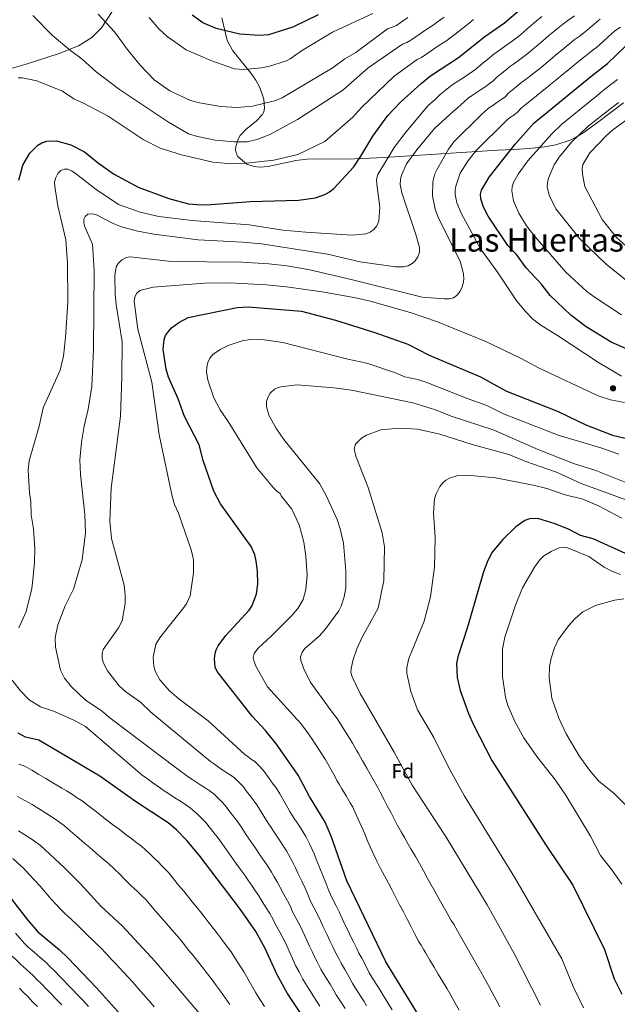
# Model space of a CAD drawing. Units: metres. Extents: x 614309 to 621214, y 4724750 to 4729493.
# Drawn here: x 615189 to 615483, y 4727817 to 4728302 of the extents above; entities that cross this region are included whole.
import ezdxf
from ezdxf.enums import TextEntityAlignment as Align

# ---------------------------------------------------------------- set-up
doc = ezdxf.new("R2010")
doc.units = ezdxf.units.M
doc.header["$MEASUREMENT"] = 0
doc.linetypes.add('DGN Style 3', pattern=[120.33868, 85.9562, -34.38248])
for name, color, linetype, lineweight in [('Nivel 35', 7, 'Continuous', 0), ('Nivel 37', 7, 'Continuous', 0), ('Nivel 4', 7, 'Continuous', 0), ('Nivel 45', 7, 'Continuous', 0), ('Nivel 5', 7, 'Continuous', 0), ('Nivel 57', 7, 'Continuous', 0), ('Nivel 7', 7, 'Continuous', 0)]:
    doc.layers.add(name, color=color, linetype=linetype, lineweight=lineweight)
doc.styles.add('Style-Arial', font='txt')
doc.styles.add('Style-Times New Roman', font='txt')

# ---------------------------------------------------------------- blocks, each defined once
blk = doc.blocks.new('5PATER')
at = {"layer": 'Nivel 7', "linetype": 'Continuous', "lineweight": 0}
h = blk.add_hatch(color=51, dxfattribs=at)
edge = h.paths.add_edge_path()
edge.add_ellipse((0, 0), major_axis=(-1.1, -1.11), ratio=0.999422, start_angle=0, end_angle=360)

msp = doc.modelspace()

# ---------------------------------------------------------------- linework, layer by layer
at = {"layer": 'Nivel 35', "color": 92, "linetype": 'DGN Style 3', "lineweight": 0}
for points in [[(615127.41, 4728303.51, 888.32), (615130.92, 4728298.81, 888.09), (615138.01, 4728286.75, 887.67), (615140.46, 4728283.52, 887.55), (615143.37, 4728280.58, 887.4), (615146.7, 4728278.21, 887.21), (615152.35, 4728276.05, 886.76), (615163.05, 4728274.65, 886.15), (615170.43, 4728274.68, 886.46), (615180.2, 4728276.46, 887.09), (615191.72, 4728279.65, 888.24), (615207.94, 4728284.91, 891.1), (615217.43, 4728288.72, 893.2), (615224.02, 4728292.75, 894.88), (615228.78, 4728297.6, 896.33), (615234.08, 4728305.62, 898.03)], [(615288.04, 4728302.54, 901.62), (615290.7, 4728291.36, 898.61), (615293.48, 4728286.2, 897.98), (615302.48, 4728275.08, 898), (615304.82, 4728271.8, 897.68), (615306.81, 4728268.13, 896.89), (615308.73, 4728262.41, 895.19), (615309.14, 4728257.93, 893.9), (615308.76, 4728256.26, 893.52), (615307.9, 4728254.68, 893.24), (615305.11, 4728251.7, 892.85), (615299.94, 4728247.43, 892.23), (615297.1, 4728244.51, 891.43), (615296.1, 4728242.79, 890.75), (615294.97, 4728239.2, 889.16), (615294.83, 4728237.26, 888.3), (615295.25, 4728235.41, 887.45), (615295.97, 4728234.27, 886.89), (615300.46, 4728230.5, 884.47), (615303.94, 4728229.22, 882.94), (615306.96, 4728228.97, 881.89), (615310.88, 4728229.36, 880.96), (615324.6, 4728232.27, 879.97), (615330.05, 4728232.86, 879.31), (615353.61, 4728233.12, 874.79), (615368, 4728233.7, 871.88), (615423.92, 4728237.31, 859.86), (615431.71, 4728237.73, 857.68), (615439.45, 4728238.13, 854.86), (615447.04, 4728238.9, 851.76), (615452.57, 4728239.95, 849.49), (615459.68, 4728242.31, 846.83), (615463.08, 4728244.02, 845.77), (615466.61, 4728246.26, 844.93), (615473.1, 4728250.87, 844.58), (615485.9, 4728260.64, 845.37)]]:
    msp.add_polyline3d(points, dxfattribs=at)
at = {"layer": 'Nivel 4', "color": 30, "linetype": 'Continuous', "lineweight": 30, "flags": 128}
for points, elevation in [([(615188.13, 4728222.56), (615190.08, 4728229.94), (615193.56, 4728235.84), (615197.52, 4728239.74), (615199.46, 4728240.89), (615201.94, 4728241.72), (615206.66, 4728241.85), (615213.77, 4728239.9), (615220.4, 4728236.5), (615227.36, 4728230.89), (615234.77, 4728225.69), (615246.94, 4728219.13), (615262.05, 4728213.58), (615271.74, 4728210.86), (615277.93, 4728210.39), (615282.6, 4728210.5), (615302.22, 4728212.01), (615325.85, 4728212.72), (615334.19, 4728213.89), (615338.87, 4728215.51), (615341.18, 4728216.74), (615343.32, 4728218.43), (615353.04, 4728229.13), (615356.6, 4728234.29), (615362.44, 4728244.24), (615369.9, 4728254.34), (615376.12, 4728260.94), (615386.2, 4728270.16), (615390.93, 4728273.98), (615404.6, 4728283.01), (615417.58, 4728293.25), (615427.34, 4728300), (615444.12, 4728314.51)], 875), ([(615335.56, 4728303.88), (615323.09, 4728297.92), (615311.14, 4728294.16), (615306.69, 4728293.72), (615297.02, 4728294.5), (615285.32, 4728297.18), (615278.77, 4728299.99), (615273.44, 4728303.73)], 900), ([(615497, 4728135.18), (615479.91, 4728142.83), (615467.58, 4728150.35), (615459.97, 4728156.11), (615449.72, 4728165.78), (615445.33, 4728171.43), (615437.98, 4728179.45), (615433.28, 4728185.93), (615428.91, 4728190.44), (615419.3, 4728204.89), (615417, 4728209.21), (615415.63, 4728213.43), (615415.56, 4728215.62), (615416.05, 4728217.62), (615419.7, 4728223.97), (615432.54, 4728240.28), (615441.78, 4728250.58), (615469.77, 4728273.64), (615478.05, 4728280.04), (615486.83, 4728288.53)], 850), ([(615271.43, 4728154.97), (615295.67, 4728159.83), (615301.1, 4728160.16), (615327.37, 4728158.07), (615343.99, 4728153.62), (615363.51, 4728147.46), (615379.7, 4728141.77), (615390.25, 4728136.36), (615415.46, 4728125.75), (615428.25, 4728118.72), (615453.66, 4728108.63), (615467.28, 4728102.08), (615480.43, 4728097.06), (615487.43, 4728095.42)], 850), ([(615409.63, 4727771.38), (615368.84, 4727837.74), (615349.69, 4727877.62), (615341.92, 4727899.56), (615338.97, 4727906.43), (615331.3, 4727919.01), (615325.61, 4727929.63), (615314.96, 4727944.82), (615309.64, 4727951.52), (615303.1, 4727958.61), (615285.7, 4727980.68), (615284.85, 4727982.71), (615284.52, 4727986.92), (615284.8, 4727989.42), (615285.32, 4727991.35), (615286.22, 4727993.3), (615290.02, 4727998.37), (615301.47, 4728010.75), (615302.81, 4728012.74), (615304.41, 4728016.49), (615305.13, 4728018.81), (615305.78, 4728023.63), (615305.64, 4728030.21), (615304.98, 4728034.89), (615304.29, 4728038.02), (615302.46, 4728042.19), (615287.45, 4728063.19), (615284.21, 4728069.37), (615278.92, 4728084.57), (615276.95, 4728092.28), (615269.61, 4728106.23), (615266.5, 4728114.94), (615261.89, 4728125.58), (615260.74, 4728129.54), (615259.16, 4728139.09), (615259.63, 4728144.17), (615260.37, 4728146.03), (615261.73, 4728148.11), (615263.35, 4728149.86), (615266.84, 4728152.51), (615271.43, 4728154.97)], 850), ([(615486.96, 4728038.67), (615470.95, 4728045.91), (615464.69, 4728047.56), (615459.12, 4728050.58), (615452.3, 4728053.31), (615443.64, 4728055.97), (615439.6, 4728055.8), (615437.33, 4728054.93), (615432.86, 4728051.8), (615426.42, 4728045.6), (615421.21, 4728039.41), (615419.08, 4728035.34), (615417.01, 4728029.62), (615409.01, 4728002.4), (615404.25, 4727987.84), (615403.68, 4727984.52), (615404, 4727977.61), (615405.53, 4727971.21), (615409.58, 4727959.93), (615412.01, 4727954.4), (615421.01, 4727936.8), (615447.78, 4727894.88)], 825), ([(615334.2, 4727801.4), (615320.42, 4727822.05), (615315.32, 4727831.32), (615309.43, 4727844.3), (615304.8, 4727852.52), (615297.2, 4727863.36), (615276.95, 4727890.17), (615270.83, 4727897.48), (615265.7, 4727902.69), (615261.64, 4727906.14), (615245.51, 4727916.66), (615227.99, 4727929.06), (615197.93, 4727946.82), (615191.45, 4727948.3), (615187.73, 4727950.19)], 875), ([(615447.78, 4727894.88), (615460.98, 4727875.44), (615476.59, 4727843.71), (615481.39, 4727829.33), (615485.16, 4727821.71)], 825), ([(615179.4, 4727875.11), (615192.37, 4727858.28), (615197.44, 4727852.38), (615208.06, 4727843.56), (615212.2, 4727839.64), (615226.36, 4727824.8), (615245.5, 4727803.49)], 900)]:
    msp.add_lwpolyline(points, dxfattribs=dict(at, elevation=elevation))
at = {"layer": 'Nivel 5', "color": 30, "linetype": 'Continuous', "lineweight": 0, "flags": 128}
for points, elevation in [([(615379.69, 4728302.7), (615375.92, 4728300.07), (615374.15, 4728298.78), (615371.91, 4728297.92), (615369.75, 4728297.09), (615354.06, 4728285.44), (615348.72, 4728282.26), (615342.97, 4728278.08), (615317.87, 4728263.06), (615314.1, 4728261.58), (615303.25, 4728258.97), (615295.57, 4728258.41), (615287.51, 4728258.78), (615277.06, 4728260.66), (615272.65, 4728261.84), (615262.41, 4728266.52), (615254.79, 4728271.97), (615248.06, 4728278.94), (615241.99, 4728286.34), (615235.17, 4728295.64), (615227.2, 4728304.36)], 890), ([(615362.45, 4728304.63), (615342.58, 4728295.48), (615327.32, 4728286.16), (615321.72, 4728282.24), (615319.85, 4728281.38), (615311.48, 4728278.65), (615307.55, 4728277.78), (615298.78, 4728277.04), (615294.27, 4728277.41), (615282.59, 4728281.44), (615270.49, 4728286.73), (615261.22, 4728293.32), (615257.26, 4728296.88), (615252.34, 4728302.58)], 895), ([(615412.08, 4728301.66), (615409.92, 4728299.88), (615406.8, 4728297.37), (615403.65, 4728294.92), (615400.45, 4728292.52), (615398.86, 4728291.27), (615395.85, 4728289.3), (615394.05, 4728288.14), (615390.74, 4728285.9), (615386.41, 4728283), (615384.35, 4728282), (615373, 4728273.76), (615356.93, 4728258.39), (615352.63, 4728253.51), (615338.81, 4728241.52), (615325.47, 4728235.23), (615313.62, 4728232.47), (615300.02, 4728230.89), (615292.81, 4728230.64), (615283.6, 4728231.46), (615268.14, 4728235.02), (615257.75, 4728238.3), (615249.26, 4728242.5), (615232.14, 4728254.06), (615219.87, 4728260.53), (615215.25, 4728262.57), (615209.6, 4728266.32), (615196.95, 4728271.54), (615189.9, 4728272.94), (615187.79, 4728272.92)], 880), ([(615195.05, 4728025.75), (615195.82, 4728034.52), (615195.94, 4728041.09), (615195.29, 4728050.81), (615194.19, 4728057.73), (615193.98, 4728064.33), (615193.39, 4728068.52), (615192.74, 4728079.79), (615193.11, 4728084.37), (615198.05, 4728101.48), (615200.08, 4728110.46), (615208.45, 4728129.02), (615210.08, 4728135.87), (615211.05, 4728145.14), (615212.3, 4728162.47), (615212.14, 4728181.58), (615211.22, 4728193.19), (615207.36, 4728209.95), (615205.76, 4728219.44), (615205.64, 4728221.53), (615206.24, 4728223.92), (615207.33, 4728225.9), (615208.81, 4728227.24), (615210.38, 4728227.98), (615212.24, 4728228), (615214.09, 4728227.22), (615215.85, 4728226.05), (615226.18, 4728218.03), (615237.2, 4728210.61), (615247.8, 4728206.75), (615257.07, 4728204.71), (615273.48, 4728202.73), (615301.49, 4728200.48), (615318.09, 4728197.99), (615329.52, 4728196.9), (615352.26, 4728195.47), (615358.96, 4728196.07), (615361.2, 4728196.94), (615362.92, 4728198.26), (615364.41, 4728200.05), (615365.37, 4728202.33), (615365.96, 4728209.31), (615364.45, 4728220.55), (615364.34, 4728222.95), (615364.93, 4728225.34), (615372.99, 4728238.71), (615378.63, 4728246.12), (615389.78, 4728259.26), (615393.32, 4728262.5), (615395.68, 4728264.66), (615398.16, 4728266.78), (615400.65, 4728268.8), (615403.57, 4728270.73), (615406.24, 4728272.49), (615408.91, 4728274.26), (615411.58, 4728276.02), (615413.17, 4728277.27), (615415.68, 4728279.26), (615417.39, 4728280.75), (615419, 4728282.03), (615422.13, 4728284.52), (615423.69, 4728285.77), (615427.86, 4728288.69), (615431.11, 4728291.02), (615433.66, 4728292.94), (615435.29, 4728294.34), (615436.81, 4728295.64), (615439.85, 4728298.24), (615442.89, 4728300.84), (615445.62, 4728303.19)], 870), ([(615397.57, 4728302.78), (615394.31, 4728300.47), (615392.12, 4728298.87), (615388.51, 4728296.57), (615385.21, 4728294.3), (615381.16, 4728291.53), (615379.24, 4728290.38), (615377.05, 4728289.54), (615360.16, 4728277.8), (615347.63, 4728266.82), (615325.36, 4728252.46), (615312.07, 4728245.26), (615306.04, 4728242.67), (615300.52, 4728241.49), (615294.22, 4728241.39), (615284.82, 4728242.27), (615276.11, 4728244.03), (615271.72, 4728245.41), (615261.77, 4728251.06), (615237.68, 4728267.22), (615226.26, 4728275.95), (615219.26, 4728282.07), (615213.56, 4728286.32), (615204.63, 4728293.84), (615194.98, 4728303.68)], 885), ([(615461.82, 4728303.52), (615458.57, 4728301.2), (615455.79, 4728299.25), (615453.34, 4728297.19), (615451.65, 4728295.8), (615449.22, 4728293.73), (615446.17, 4728291.14), (615443.12, 4728288.55), (615439.99, 4728285.89), (615438.14, 4728284.37), (615434.93, 4728281.99), (615431.72, 4728279.6), (615429.81, 4728278.28), (615428.25, 4728277.03), (615425.13, 4728274.53), (615423.49, 4728273.21), (615421.64, 4728271.46), (615419.76, 4728269.97), (615417.56, 4728268.37), (615415.56, 4728267.04), (615413.56, 4728265.72), (615411.56, 4728264.4), (615409.43, 4728262.86), (615407.53, 4728261.31), (615405.76, 4728259.7), (615403.98, 4728258.08), (615402.21, 4728256.46), (615392.84, 4728247.93), (615384.1, 4728237.49), (615378.98, 4728230.61), (615376.51, 4728224.93), (615376.04, 4728222.8), (615375.94, 4728220.42), (615376.72, 4728216.34), (615383.68, 4728195.78), (615385.45, 4728189.38), (615385.41, 4728187.15), (615384.64, 4728184.82), (615383.33, 4728182.86), (615381.85, 4728181.52), (615379.81, 4728180.43), (615377.57, 4728179.91), (615373.55, 4728179.87), (615356.15, 4728182.35), (615340.06, 4728186.05), (615307.58, 4728191.2), (615298.31, 4728192.01), (615276.39, 4728193.09), (615254.56, 4728195.9), (615245.88, 4728197.55), (615238.61, 4728199.6), (615234.63, 4728201.16), (615226.33, 4728205.4), (615224.4, 4728205.99), (615222.16, 4728205.77), (615220.79, 4728204.73), (615220.1, 4728203.27), (615220.04, 4728201.48), (615220.52, 4728199.54), (615224.45, 4728191.08), (615225.22, 4728177.88), (615224.85, 4728139.36), (615223.97, 4728120.92), (615222.32, 4728109.85), (615220.25, 4728101.48), (615218.91, 4728093.57), (615218.22, 4728084.92), (615218.43, 4728077.67), (615220.58, 4728057.97), (615220.86, 4728048.82), (615219.32, 4728035.66), (615215.01, 4728021.09), (615210.95, 4728012.96), (615207.23, 4728003.58), (615206.03, 4727997.23), (615206.17, 4727992.55), (615208.66, 4727981.27), (615210.58, 4727977.4), (615214.09, 4727973.02), (615220.8, 4727966.61), (615229.28, 4727960.9), (615232.89, 4727957.77), (615265.69, 4727932.95), (615267.65, 4727931.56), (615269.6, 4727930.18), (615271.56, 4727928.79), (615273.78, 4727927.22), (615275.79, 4727925.91), (615277.8, 4727924.6)], 865), ([(615474.4, 4728301.87), (615472.76, 4728300.47), (615470.37, 4728298.35), (615467.23, 4728295.7), (615464.01, 4728293.33), (615461.63, 4728291.62), (615459.47, 4728289.84), (615457.69, 4728288.42), (615455.56, 4728286.61), (615452.49, 4728284.04), (615450.96, 4728282.75), (615447.9, 4728280.18), (615446.31, 4728278.84), (615444.46, 4728277.32), (615441.95, 4728275.34), (615438.78, 4728272.9), (615435.92, 4728270.8), (615432.82, 4728268.28), (615429.59, 4728265.67), (615427.6, 4728263.66), (615425.55, 4728262.04), (615423.54, 4728260.71), (615421.54, 4728259.39), (615419.46, 4728257.92), (615417.6, 4728256.35), (615415.83, 4728254.74), (615402.34, 4728241.36), (615399.69, 4728237.87), (615393.91, 4728227.67), (615392.97, 4728225.69), (615392.02, 4728221.8), (615391.91, 4728214.81), (615393.1, 4728208.24), (615394.86, 4728203.86), (615405.43, 4728182.63), (615407.18, 4728176.47), (615407.28, 4728173.87), (615406.98, 4728171.7), (615406.33, 4728169.6), (615405.33, 4728167.74), (615404.1, 4728166.17), (615402.18, 4728164.69), (615400.09, 4728164.2), (615397.62, 4728164.15), (615386.69, 4728164.97), (615352.5, 4728173.55), (615331.44, 4728178.41), (615320.34, 4728180.38), (615311.27, 4728181.37), (615298.01, 4728182.17), (615263.34, 4728182.55), (615242.98, 4728184.86), (615241.01, 4728184.54), (615238.88, 4728183.25), (615237.1, 4728181.59), (615236.1, 4728179.86), (615235.43, 4728175.62), (615235.53, 4728166.36), (615236, 4728161.35), (615238.94, 4728142.87), (615238.8, 4728125.65), (615238.11, 4728106.28), (615233.58, 4728070.97), (615232.88, 4728054.58), (615233.73, 4728046.14), (615239.96, 4728023.11), (615240.49, 4728018.45), (615240.5, 4728014.11), (615239, 4728005.62), (615237.23, 4728002.05), (615229.65, 4727991.42), (615229.1, 4727989.49), (615229.14, 4727986.85), (615229.73, 4727984.79), (615231.75, 4727980.91), (615237.57, 4727973.57), (615240.87, 4727970.65), (615247.94, 4727965.45), (615253.14, 4727960.53), (615282.52, 4727936.33), (615284.48, 4727934.94), (615286.44, 4727933.55), (615288.58, 4727932.07)], 860), ([(615484.37, 4728297.96), (615481.69, 4728296.09), (615479.9, 4728294.5), (615478.36, 4728293.11), (615475.73, 4728290.66), (615472.64, 4728287.87), (615471.04, 4728286.66), (615469.11, 4728285.24), (615467.46, 4728284), (615465.59, 4728282.5), (615463.73, 4728281.03), (615461.89, 4728279.49), (615458.82, 4728276.93), (615455.74, 4728274.37), (615452.64, 4728271.79), (615450.17, 4728269.76), (615447.37, 4728267.49), (615444.24, 4728265), (615442.04, 4728263.32), (615438.94, 4728260.79), (615435.68, 4728258.12), (615433.56, 4728255.85), (615431.86, 4728254.6), (615429.8, 4728253.24), (615428.26, 4728251.93), (615413.25, 4728236.98), (615409.19, 4728231.83), (615405.54, 4728226.04), (615403.39, 4728219.67), (615403, 4728217.67), (615402.96, 4728215.55), (615403.9, 4728211.31), (615406.02, 4728206.33), (615415.48, 4728188.76), (615423.58, 4728177.77), (615433.3, 4728163.01), (615437.74, 4728157.64), (615441.32, 4728154.04), (615445.12, 4728151.1), (615453.38, 4728146.13), (615473.58, 4728132.84), (615484.98, 4728126)], 855), ([(615485, 4728156.32), (615471.41, 4728165.06), (615467.9, 4728167.72), (615457.59, 4728177.3), (615442.37, 4728194.61), (615438.14, 4728200.14), (615434.33, 4728206.33), (615431.8, 4728212.34), (615430.91, 4728217.23), (615431.09, 4728219.22), (615431.79, 4728221.41), (615434.09, 4728225.51), (615438.72, 4728232.12), (615450.55, 4728245.35), (615455.43, 4728250.03), (615470.35, 4728262.09), (615472.59, 4728263.94), (615475.06, 4728265.98), (615477.53, 4728268.01), (615480.36, 4728270.19), (615482.89, 4728272.15)], 845), ([(615483.44, 4728260.86), (615481.59, 4728259.33), (615479.91, 4728257.94), (615468.56, 4728249.08), (615460.33, 4728241.34), (615454.25, 4728233.93), (615451.7, 4728230.06), (615448.99, 4728223.51), (615448.44, 4728221.25), (615448.36, 4728219.25), (615449.38, 4728215.12), (615452.55, 4728208.42), (615464.48, 4728193.73), (615477.56, 4728181.04), (615492.12, 4728169.45)], 840), ([(615489.47, 4728253.79), (615480.67, 4728247.37), (615477.36, 4728244.4), (615469.34, 4728235.93), (615465.88, 4728230.21), (615465.54, 4728228.08), (615465.65, 4728225.53), (615466.81, 4728219.42), (615475.42, 4728203.22), (615482.48, 4728194.31), (615494.52, 4728183.7)], 835), ([(615486.45, 4728113.04), (615479.57, 4728114.46), (615473.48, 4728116.3), (615444.06, 4728130.09), (615435.47, 4728134.77), (615418.41, 4728143.01), (615394.28, 4728152.75), (615380.8, 4728157.38), (615361.12, 4728162.94), (615354.11, 4728164.55), (615337.57, 4728167.63), (615319.98, 4728170.04), (615310.08, 4728171.01), (615291.91, 4728172.04), (615279.77, 4728171.83), (615254.22, 4728169.83), (615247.71, 4728168.14), (615246.07, 4728166.74), (615245.16, 4728164.96), (615244.98, 4728162.8), (615246.7, 4728149.23), (615253.55, 4728123.03), (615257.27, 4728097.1), (615263.68, 4728066.92), (615264.83, 4728062.82), (615266.66, 4728058.63), (615273.22, 4728040.05), (615274.12, 4728035.58), (615274.2, 4728029.21), (615272.51, 4728017.96), (615270.83, 4728014.3), (615269.32, 4728012.1), (615257.86, 4727997.61), (615255.63, 4727994.12)], 855), ([(615405, 4727813.93), (615403, 4727817.39), (615401, 4727820.85), (615399, 4727824.31), (615396.72, 4727828.16), (615394.68, 4727831.6), (615392.63, 4727835.04), (615390.59, 4727838.47), (615388.54, 4727841.91), (615387.52, 4727843.63), (615386.18, 4727845.93), (615384.96, 4727847.91), (615383.05, 4727851.6), (615381.2, 4727855.15), (615379.36, 4727858.69), (615377.51, 4727862.23), (615375.66, 4727865.78), (615373.82, 4727869.32), (615371.97, 4727872.87), (615370.13, 4727876.41), (615368.28, 4727879.96), (615366.3, 4727883.64), (615364.41, 4727887.16), (615362.96, 4727890.33), (615361.34, 4727893.96), (615359.72, 4727897.6), (615358.47, 4727900.67), (615356.85, 4727904.3), (615355.24, 4727907.93), (615354.32, 4727910.06), (615352.54, 4727913.83), (615351.28, 4727915.97), (615349.25, 4727919.41), (615347.22, 4727922.86), (615345.88, 4727925.17), (615344.8, 4727926.98), (615343.82, 4727928.76), (615341.89, 4727932.26), (615340.92, 4727934.01), (615338.99, 4727937.52), (615336.58, 4727941.15), (615334.38, 4727944.49), (615332.18, 4727947.82), (615330.31, 4727950.58), (615328.48, 4727953.01), (615326.82, 4727955.1), (615325.22, 4727956.98), (615310.49, 4727973.02), (615304.87, 4727983.19), (615303.95, 4727985.48), (615303.58, 4727987.56), (615304.05, 4727989.5), (615305.79, 4727991.99), (615312.21, 4727997.8), (615322.49, 4728008.24), (615325.43, 4728011.69), (615328.11, 4728016.13), (615329.46, 4728020.95), (615330.06, 4728027.95), (615329.48, 4728037.35), (615328.43, 4728044.36), (615326.18, 4728052.76), (615322.57, 4728060.62), (615317.29, 4728067.18), (615316.83, 4728068.29), (615315.13, 4728069.38), (615313.55, 4728071.09), (615305.38, 4728080.95), (615291.22, 4728103.75), (615287.31, 4728109.46), (615284.16, 4728115.3), (615281.24, 4728124.01), (615280.56, 4728128.13), (615280.65, 4728130.54), (615281.22, 4728132.81), (615282.24, 4728134.94), (615283.69, 4728136.71), (615287.22, 4728139.23), (615291.13, 4728141.11), (615298.12, 4728143.4), (615302.28, 4728144.04), (615308.94, 4728143.97), (615318.19, 4728142.69), (615350.2, 4728134.4), (615359.57, 4728132.42), (615373.68, 4728127.65), (615378.22, 4728125.7), (615384.47, 4728124.43), (615389.1, 4728122.93), (615409.45, 4728114.84), (615418.58, 4728111.65), (615426.74, 4728107.46), (615453.75, 4728097.03), (615474.7, 4728090.78), (615483.59, 4728087.56)], 845), ([(615487.14, 4728073.69), (615472.34, 4728079.6), (615461.29, 4728083.04), (615444.29, 4728089.73), (615421.8, 4728099.56), (615401.56, 4728106.13), (615392.83, 4728109.57), (615382.08, 4728112.86), (615351.97, 4728119.13), (615343.2, 4728120.3), (615325.22, 4728121.75), (615318.12, 4728121), (615315.77, 4728120.45), (615313.96, 4728119.62), (615311.95, 4728117.62), (615310.75, 4728115.52), (615310.16, 4728113.6), (615310.09, 4728111.1), (615311.25, 4728106.83), (615315.04, 4728100.1), (615318.61, 4728094.79), (615336.21, 4728073.25), (615339.41, 4728067.26), (615344.83, 4728055.52), (615346.36, 4728050.85), (615347.96, 4728043.83), (615349.17, 4728030), (615349.08, 4728021.78), (615348.41, 4728017.33), (615346.82, 4728012.74), (615345.66, 4728010.43), (615339.36, 4728001.85), (615336.2, 4727998.21), (615328.99, 4727991.95), (615327.57, 4727990.11), (615326.8, 4727987.78), (615327.06, 4727985.98), (615328.54, 4727981.9), (615331.57, 4727975.5), (615341.96, 4727961.19), (615343.59, 4727959.2), (615344.89, 4727957.44), (615347, 4727954.04), (615349.11, 4727950.65), (615351.21, 4727947.25), (615352.37, 4727945.4), (615354.34, 4727941.93), (615355.33, 4727940.18), (615357.3, 4727936.71), (615358.29, 4727934.95), (615359.43, 4727933.03), (615361.06, 4727930.12), (615363.03, 4727926.65), (615365, 4727923.17), (615366.12, 4727921.22), (615368.09, 4727917.36), (615369.5, 4727914.55), (615371.4, 4727911.06), (615372.57, 4727908.69), (615374.47, 4727905.2), (615376.37, 4727901.7), (615378.05, 4727898.84), (615379.14, 4727896.69), (615381.17, 4727893.26), (615383.41, 4727889.5), (615385.37, 4727886.02), (615387.33, 4727882.54), (615389.29, 4727879.05), (615391.25, 4727875.57), (615393.21, 4727872.09), (615395.17, 4727868.6), (615397.13, 4727865.12), (615399.09, 4727861.64), (615401.08, 4727858.08), (615402.46, 4727855.82), (615404.1, 4727852.92), (615405.1, 4727851.19), (615407.1, 4727847.72), (615409.09, 4727844.26), (615411.09, 4727840.79), (615413.08, 4727837.33), (615415.54, 4727833.04), (615417.45, 4727829.52), (615419.36, 4727826.01), (615421.26, 4727822.5), (615423.17, 4727818.99), (615425.08, 4727815.48)], 840), ([(615494.26, 4728062.48), (615465.08, 4728073.12), (615452.96, 4728078.69), (615437.8, 4728084.02), (615429.43, 4728087.51), (615411.3, 4728092.46), (615395.39, 4728097.48), (615384.37, 4728099.87), (615375.4, 4728100.41), (615366.32, 4728099.64), (615359.28, 4728097.07), (615356.88, 4728095.51), (615353.96, 4728092.59), (615353.2, 4728090.21), (615354.15, 4728086.62), (615360.09, 4728071.24), (615367.04, 4728048.88), (615368.13, 4728042), (615367.83, 4728025.35), (615365.04, 4728011.87), (615357.26, 4727997.52), (615354.59, 4727991.81), (615352.79, 4727986.6), (615351.7, 4727982.12), (615351.63, 4727980.12), (615352.26, 4727977.96), (615356.16, 4727969.76), (615372.97, 4727940.9), (615381.86, 4727924.67), (615398.54, 4727899.04), (615418.74, 4727865.72), (615432.08, 4727841.76), (615445.03, 4727816.34)], 835), ([(615485.04, 4728056.15), (615473.9, 4728061.95), (615465.86, 4728065.46), (615457.19, 4728067.56), (615448.09, 4728070.66), (615441.37, 4728072.38), (615422.82, 4728075.91), (615408.97, 4728077.37), (615404.39, 4728077.07), (615400.21, 4728075.83), (615398.48, 4728074.82), (615396.96, 4728073.49), (615395.52, 4728071.68), (615393.46, 4728067.83), (615392.83, 4728065.49), (615392.38, 4728058.76), (615393.1, 4728046.62), (615392.9, 4728032.07), (615390.9, 4728017.36), (615387.7, 4728005.34), (615380.16, 4727986.97), (615379.17, 4727982.57), (615379.26, 4727979.64), (615381.23, 4727970.78), (615384.39, 4727961.75), (615392.43, 4727948.11), (615399.52, 4727933.82), (615407.43, 4727919.49), (615432.27, 4727879.38), (615455.6, 4727839.13), (615461.15, 4727825.54), (615466.29, 4727814.98)], 830), ([(615484.4, 4728028.35), (615480.13, 4728030.05), (615476.46, 4728031.94), (615468.78, 4728037.3), (615458.27, 4728041.57), (615456.29, 4728041.91), (615454.17, 4728041.46), (615450.22, 4728039.73), (615446.7, 4728037.55), (615444.7, 4728035.61), (615442, 4728031.95), (615436.2, 4728021.77), (615432.69, 4728013.22), (615427.42, 4727997.58), (615426.33, 4727991.55), (615426.29, 4727978.17), (615427.81, 4727967.98), (615428.96, 4727963.95), (615432.6, 4727955.75), (615436.86, 4727947.88), (615443.24, 4727938.75), (615452.49, 4727927.04), (615457.75, 4727919.41), (615469.66, 4727899.59), (615474.6, 4727890.02), (615480.23, 4727883.01), (615485.13, 4727875.83)], 820), ([(615188.07, 4728002.06), (615191.69, 4728010.16), (615194.57, 4728021.51), (615195.05, 4728025.75)], 870), ([(615486.13, 4728016.42), (615481.42, 4728015.74), (615472.14, 4728013.08), (615465.96, 4728009.94), (615462.12, 4728006.74), (615458.78, 4728003.06), (615453.77, 4727996.18), (615451.88, 4727992.34), (615450.22, 4727987.12), (615449.41, 4727983.03), (615449.23, 4727977.58), (615450.54, 4727967.54), (615454.04, 4727957.58), (615457.63, 4727949.97), (615464.01, 4727939.17), (615469.13, 4727932.1), (615473.75, 4727926.59), (615481.36, 4727920.58), (615495.3, 4727906.57)], 815), ([(615255.63, 4727994.12), (615254.28, 4727987.7), (615254.61, 4727983.02), (615255.42, 4727980.48), (615257.55, 4727976.6), (615262.34, 4727971.06), (615266.85, 4727967.12), (615281.34, 4727956.4), (615299.35, 4727939.7), (615300.98, 4727938.54), (615302.72, 4727937.35), (615304.4, 4727936.26), (615307.01, 4727933.68), (615308.95, 4727931.33), (615311.04, 4727928.41), (615313.4, 4727925.17), (615314.77, 4727923.32), (615316.64, 4727920.32), (615318.63, 4727916.87), (615320.62, 4727913.41), (615321.63, 4727911.64), (615323.78, 4727908.27), (615325.93, 4727904.9), (615328.08, 4727901.53), (615329.46, 4727899.35), (615331.2, 4727895.77), (615332.54, 4727892.9), (615333.51, 4727890.81), (615334.81, 4727887.47), (615336.34, 4727883.8), (615337.86, 4727880.12), (615339.3, 4727876.58), (615340.71, 4727872.6), (615342.49, 4727869.02), (615344.41, 4727865.19), (615345.79, 4727862.3), (615347.34, 4727859.05), (615349.06, 4727855.44), (615349.92, 4727853.63), (615350.94, 4727851.46), (615351.82, 4727849.61), (615352.9, 4727847.47), (615354.67, 4727843.88), (615355.61, 4727841.99), (615356.97, 4727839.55), (615358.8, 4727836), (615360.71, 4727832.27), (615362.83, 4727828.88), (615364.95, 4727825.49), (615366.1, 4727823.65), (615367.78, 4727820.93), (615369.86, 4727817.51), (615371.94, 4727814.09)], 855), ([(615336.32, 4727815.87), (615335.24, 4727817.61), (615333.12, 4727820.99), (615331, 4727824.38), (615329.22, 4727827.04), (615328.05, 4727829.21), (615326.16, 4727832.73), (615324.44, 4727835.9), (615322.86, 4727839.35), (615321.2, 4727842.98), (615319.53, 4727846.62), (615318.17, 4727849.52), (615316.65, 4727852.27), (615314.74, 4727855.78), (615313.43, 4727858.53), (615311.67, 4727861.41), (615309.57, 4727864.78), (615307.46, 4727868.16), (615306.28, 4727870.22), (615304.4, 4727872.9), (615303.17, 4727874.81), (615300.92, 4727878.1), (615299.67, 4727879.84), (615297.33, 4727883.08), (615294.98, 4727886.32), (615292.64, 4727889.55), (615290.33, 4727892.82), (615288.02, 4727896.08), (615286.4, 4727898.46), (615284.36, 4727900.95), (615281.85, 4727904.06), (615280.13, 4727906.27), (615278.27, 4727908.16), (615276.02, 4727910.44), (615272.54, 4727913.53), (615270.37, 4727914.95), (615267.68, 4727916.7), (615265, 4727918.44), (615262.32, 4727920.19), (615259.64, 4727921.94), (615256.69, 4727924.03), (615254.08, 4727925.88), (615251.47, 4727927.73), (615248.86, 4727929.58), (615220.97, 4727953.61), (615215.26, 4727956.63), (615205.13, 4727961.02), (615198.79, 4727963.26), (615193.24, 4727966.72), (615188.72, 4727971.33), (615184.89, 4727976.42)], 870), ([(615188.09, 4727935.02), (615190.98, 4727933.98), (615194.44, 4727931.97), (615197.9, 4727929.96), (615201.46, 4727927.89), (615204.33, 4727926.18), (615206.04, 4727925.15), (615209.33, 4727923.19), (615211.63, 4727921.83), (615214.45, 4727920.07), (615216.57, 4727918.65), (615219.34, 4727916.9), (615222.49, 4727914.45), (615225.64, 4727912), (615228.8, 4727909.55), (615230.82, 4727907.91), (615234.27, 4727905.34), (615237.44, 4727902.94), (615240.92, 4727900.24), (615243.15, 4727898.79), (615246.28, 4727896.34), (615248.55, 4727894.67), (615250.46, 4727892.82), (615252.6, 4727890.88), (615254.72, 4727888.72), (615256.64, 4727886.87), (615258.68, 4727884.85), (615260.52, 4727882.93), (615261.91, 4727881.42), (615264.27, 4727878.6), (615266.79, 4727875.49), (615269.3, 4727872.39), (615271.82, 4727869.28)], 880), ([(615288.58, 4727932.07), (615290.6, 4727930.76), (615292.6, 4727929.45), (615294.36, 4727928.3), (615296.68, 4727925.94), (615298.73, 4727923.85), (615300.11, 4727921.89), (615302.52, 4727918.7), (615305.31, 4727915.03), (615306.71, 4727912.79), (615308.81, 4727909.39), (615310.91, 4727906), (615311.97, 4727904.28), (615314.18, 4727900.95), (615316.4, 4727897.63), (615318.61, 4727894.3), (615319.94, 4727892.27), (615321.86, 4727888.78), (615323.16, 4727886.23), (615324.43, 4727883.95), (615325.69, 4727881.03), (615327.41, 4727877.46), (615329.13, 4727873.89), (615330.68, 4727870.56), (615331.73, 4727867.58), (615333.56, 4727864.02), (615335.66, 4727859.96), (615336.7, 4727857.8), (615338.07, 4727854.91), (615339.77, 4727851.29), (615341.47, 4727847.67), (615342.69, 4727845.04), (615343.98, 4727842.56), (615345.8, 4727838.99), (615346.81, 4727837.01), (615348.66, 4727833.93), (615350.59, 4727830.43), (615352.58, 4727826.81), (615354.73, 4727823.43), (615356.87, 4727820.05), (615358.13, 4727818.09), (615359.39, 4727816.05)], 860), ([(615277.8, 4727924.6), (615279.81, 4727923.29), (615281.82, 4727921.98), (615284.37, 4727920.14), (615286.35, 4727918.19), (615288.04, 4727916.48), (615289.89, 4727914.4), (615291.58, 4727912.17), (615294.04, 4727909.02), (615295.86, 4727906.74), (615297.89, 4727903.58), (615300.09, 4727900.26), (615302.3, 4727896.92), (615304.58, 4727893.64), (615306.86, 4727890.35), (615309.14, 4727887.07), (615310.43, 4727885.18), (615312.51, 4727881.8), (615313.78, 4727879.56), (615315.35, 4727877.08), (615316.58, 4727874.59), (615318.49, 4727871.12), (615320.4, 4727867.65), (615322.05, 4727864.55), (615322.76, 4727862.56), (615324.62, 4727859.03), (615326.92, 4727854.74), (615327.96, 4727852.58), (615329.64, 4727848.95), (615331.32, 4727845.32), (615332.66, 4727842.42), (615333.57, 4727840.47), (615335.07, 4727837.64), (615336.92, 4727834.1), (615338.02, 4727832.02), (615339.35, 4727830.02), (615341.37, 4727826.59), (615343.4, 4727823.15), (615344.45, 4727821.34), (615346.62, 4727817.98), (615348.79, 4727814.62)], 865), ([(615187.5, 4727919.15), (615190.98, 4727917.17), (615194.66, 4727915.06), (615196.95, 4727913.69), (615198.66, 4727912.65), (615201.79, 4727910.75), (615204.57, 4727908.92), (615207.66, 4727906.77), (615210.57, 4727904.6), (615213.61, 4727902.01), (615216.65, 4727899.43), (615220.6, 4727896.01), (615223.02, 4727894.02), (615226.03, 4727891.41), (615229.63, 4727888.21), (615232.2, 4727886.13), (615235.46, 4727883.2), (615237.76, 4727880.79), (615239.51, 4727879.08), (615240.89, 4727877.56), (615243.33, 4727875.28), (615246.54, 4727872.22), (615248.93, 4727869.91), (615250.42, 4727868.44), (615252.91, 4727865.52), (615255.53, 4727862.5), (615258.15, 4727859.49), (615260.78, 4727856.47), (615263.4, 4727853.46), (615266.02, 4727850.44), (615267.34, 4727848.93), (615269, 4727846.84), (615271.86, 4727843.32), (615273.97, 4727840.75), (615276.46, 4727837.62)], 885), ([(615187.87, 4727902.24), (615194.25, 4727898.31), (615198.76, 4727894.88), (615210.37, 4727884.11), (615218.34, 4727876.17), (615228.49, 4727865), (615238.93, 4727855.45), (615255.3, 4727837.88), (615294.09, 4727792.22)], 890), ([(615185.1, 4727888.54), (615189.08, 4727885), (615190.54, 4727883.64), (615193.23, 4727880.69), (615195.92, 4727877.75), (615198.55, 4727874.86), (615201.18, 4727871.86), (615204.2, 4727868.37), (615206.66, 4727865.71), (615208.56, 4727863.54), (615210.78, 4727861.52), (615213.66, 4727858.76), (615217.24, 4727855.42)], 895), ([(615271.82, 4727869.28), (615274.34, 4727866.18), (615276.85, 4727863.08), (615279.37, 4727859.97), (615281.41, 4727857.33), (615284.53, 4727853.34), (615286.16, 4727851.23), (615288.55, 4727848.03), (615290.95, 4727844.83), (615292.62, 4727842.56), (615294.79, 4727839.22), (615297.43, 4727835.04), (615298.84, 4727832.81), (615300.81, 4727829.37), (615302.78, 4727825.92), (615304.81, 4727822.33), (615306.96, 4727818.98), (615309.11, 4727815.63)], 880), ([(615166.43, 4727860.96), (615169.09, 4727857.99), (615171.75, 4727855.02), (615174.41, 4727852.06), (615177.07, 4727849.09), (615180.62, 4727845.14), (615182.19, 4727843.32), (615184.21, 4727841.02), (615186.22, 4727839.08), (615189.16, 4727836.37), (615192.09, 4727833.67), (615194.94, 4727831.03), (615196.9, 4727829.04), (615199.06, 4727826.93), (615201.67, 4727824.16), (615203.64, 4727822.18), (615206.45, 4727819.33), (615209.25, 4727816.48)], 910), ([(615217.24, 4727855.42), (615219.74, 4727852.92), (615221.82, 4727850.97), (615224.72, 4727848.22), (615226.84, 4727846.1), (615228.32, 4727844.65), (615231.07, 4727841.74), (615232.44, 4727840.29), (615233.81, 4727838.83), (615235.86, 4727836.64), (615237.42, 4727835), (615240.12, 4727832.05), (615241.47, 4727830.58), (615244.17, 4727827.62), (615246.8, 4727824.61), (615249.44, 4727821.59), (615252.07, 4727818.58), (615254.7, 4727815.57)], 895), ([(615186.5, 4727851.71), (615188.58, 4727849.28), (615190.82, 4727846.7), (615192.6, 4727845.09), (615195.61, 4727842.46), (615198.61, 4727839.83), (615201.5, 4727837.3)], 905), ([(615201.5, 4727837.3), (615203.21, 4727835.61), (615205.63, 4727833.28), (615208.31, 4727830.45), (615209.99, 4727828.74), (615212.77, 4727825.87), (615214.17, 4727824.43), (615217.19, 4727821.32), (615219.69, 4727818.71), (615222.36, 4727815.73)], 905), ([(615276.46, 4727837.62), (615278.95, 4727834.5), (615280.44, 4727832.6), (615282.82, 4727829.4), (615285.43, 4727825.79), (615287.43, 4727823.15), (615289.71, 4727819.91), (615291.99, 4727816.66)], 885), ([(615188.38, 4727824.77), (615190.59, 4727822.46), (615192.48, 4727820.57), (615195.02, 4727817.87), (615197.3, 4727815.62)], 915)]:
    msp.add_lwpolyline(points, dxfattribs=dict(at, elevation=elevation))
at = {"layer": 'Nivel 57', "color": 92, "linetype": 'DGN Style 3', "lineweight": 0}
for points in [[(615234.08, 4728305.62, 898.03), (615228.78, 4728297.6, 896.33), (615224.02, 4728292.75, 894.88), (615217.43, 4728288.72, 893.2), (615207.94, 4728284.91, 891.1), (615191.72, 4728279.65, 888.24), (615180.2, 4728276.46, 887.09), (615170.43, 4728274.68, 886.46), (615163.05, 4728274.65, 886.15), (615152.35, 4728276.05, 886.76), (615146.7, 4728278.21, 887.21), (615143.37, 4728280.58, 887.4), (615140.46, 4728283.52, 887.55), (615138.01, 4728286.75, 887.67), (615130.92, 4728298.81, 888.09), (615127.41, 4728303.51, 888.32)], [(615485.9, 4728260.64, 845.37), (615473.1, 4728250.87, 844.58), (615466.61, 4728246.26, 844.93), (615463.08, 4728244.02, 845.77), (615459.68, 4728242.31, 846.83), (615452.57, 4728239.95, 849.49), (615447.04, 4728238.9, 851.76), (615439.45, 4728238.13, 854.86), (615431.71, 4728237.73, 857.68), (615423.92, 4728237.31, 859.86), (615368, 4728233.7, 871.88), (615353.61, 4728233.12, 874.79), (615330.05, 4728232.86, 879.31), (615324.6, 4728232.27, 879.97), (615310.88, 4728229.36, 880.96), (615306.96, 4728228.97, 881.89), (615303.94, 4728229.22, 882.94), (615300.46, 4728230.5, 884.47), (615295.97, 4728234.27, 886.89), (615295.25, 4728235.41, 887.45), (615294.83, 4728237.26, 888.3), (615294.97, 4728239.2, 889.16), (615296.1, 4728242.79, 890.75), (615297.1, 4728244.51, 891.43), (615299.94, 4728247.43, 892.23), (615305.11, 4728251.7, 892.85), (615307.9, 4728254.68, 893.24), (615308.76, 4728256.26, 893.52), (615309.14, 4728257.93, 893.9), (615308.73, 4728262.41, 895.19), (615306.81, 4728268.13, 896.89), (615304.82, 4728271.8, 897.68), (615302.48, 4728275.08, 898), (615293.48, 4728286.2, 897.98), (615290.7, 4728291.36, 898.61), (615288.04, 4728302.54, 901.62)]]:
    msp.add_polyline3d(points, dxfattribs=at)

# ---------------------------------------------------------------- block references
at = {"layer": 'Nivel 7', "color": 51, "linetype": 'Continuous', "lineweight": 0}
msp.add_blockref('5PATER', (615480.75, 4728120.06, 855.5), dxfattribs=at)

# ---------------------------------------------------------------- texts
at = {"layer": 'Nivel 37', "color": 92, "linetype": 'Continuous', "lineweight": 0, "style": 'Style-Arial'}
msp.add_text('Fd', height=7, dxfattribs=at).set_placement((615377.22, 4727931.57, 835.24), align=Align.MIDDLE_CENTER)
at = {"layer": 'Nivel 45', "color": 7, "linetype": 'Continuous', "lineweight": 0, "style": 'Style-Times New Roman'}
msp.add_text('Las Huertas Viejas', height=11.5, dxfattribs=at).set_placement((615466.13, 4728193.11, 839.73), align=Align.MIDDLE_CENTER)

doc.saveas('drawing.dxf')
